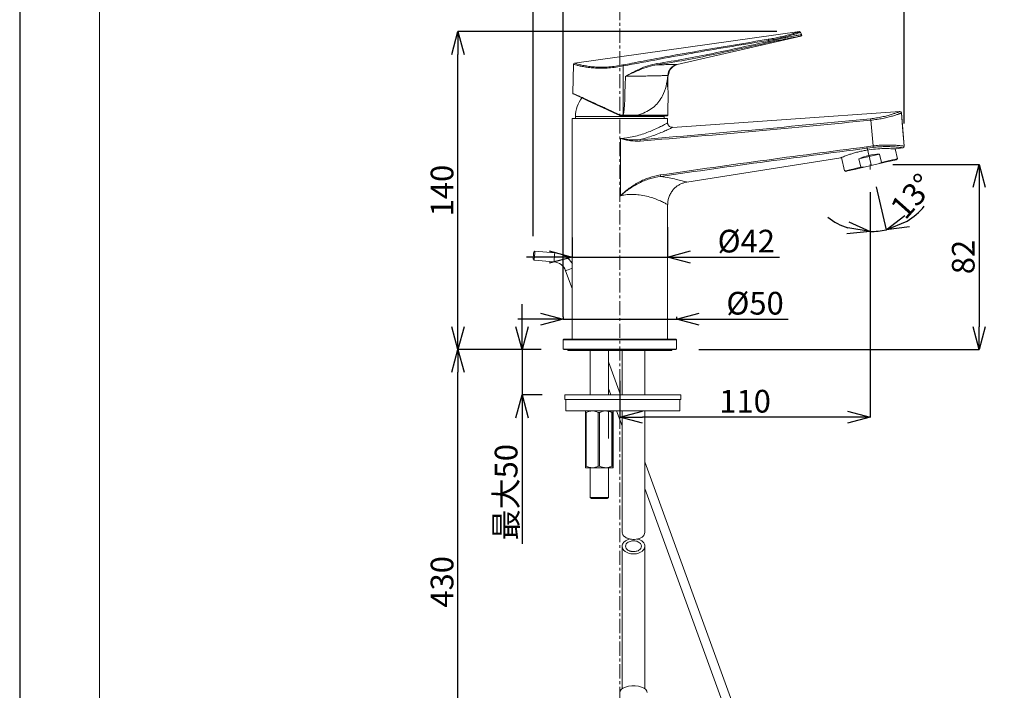
# Model space of a CAD drawing. Units: millimetres. Extents: x -1045 to -205, y -528 to 660.
# Drawn here: x -1045 to -611, y 112 to 407 of the extents above; entities that cross this region are included whole.
import ezdxf

# ---------------------------------------------------------------- set-up
doc = ezdxf.new("R2010")
doc.units = ezdxf.units.MM
doc.header["$PDSIZE"] = -1
doc.linetypes.add('CENTER1', pattern=[10, 6.25, -1.25, 1.25, -1.25])
for name, color, linetype, lineweight in [('中心線', 1, 'Continuous', 0), ('図面枠', 1, 'Continuous', 20), ('寸法', 3, 'Continuous', 20), ('細線', 7, 'Continuous', 9)]:
    doc.layers.add(name, color=color, linetype=linetype, lineweight=lineweight)
doc.styles.add('japanese', font='romans.shx', dxfattribs={"bigfont": 'bigfont.shx'})
doc.dimstyles.new('KIHON', dxfattribs={"dimscale": 10, "dimtxt": 2.5, "dimasz": 2.5, "dimexe": 0, "dimexo": 2, "dimgap": 1, "dimtad": 1, "dimdec": 0, "dimdsep": 46, "dimtxsty": 'japanese', "dimblk": 'OPEN30', "dimcen": 2.5, "dimadec": 0, "dimazin": 0, "dimtfac": 1, "dimtdec": 0, "dimtmove": 0, "dimatfit": 0, "dimfxl": 1, "dimarcsym": 0})

# ---------------------------------------------------------------- blocks, each defined once
blk = doc.blocks.new('_Open30')
at = {"color": 0, "linetype": 'ByBlock', "lineweight": -2}
for p, q in [((-1, 0.268), (0, 0)), ((0, 0), (-1, -0.268)), ((0, 0), (-1, 0))]:
    blk.add_line(p, q, dxfattribs=at)
blk = doc.blocks.new('_D')
at = {"layer": 'Defpoints', "color": 0, "transparency": 16777216}
for p in [(-671.73, 351.27), (-670.24, 343.36), (-669.88, 343.25), (-670.24, 341.15), (-667.9, 313.94)]:
    blk.add_point(p, dxfattribs=at)
at = {"layer": '寸法', "color": 0, "lineweight": -2, "transparency": 16777216}
for p, q in [((-670.24, 331.15), (-670.24, 313.85)), ((-667.63, 333.5), (-663.28, 314.65))]:
    blk.add_line(p, q, dxfattribs=at)
for start, end in [(301.5762, 320.1523), (232.8477, 251.4238), (270, 283)]:
    blk.add_arc((-670.24, 344.83), 30.98, start, end, dxfattribs=at)
at = {"layer": '寸法', "color": 0, "lineweight": -2, "transparency": 16777216, "xscale": 10, "yscale": 10, "zscale": 10}
for p, rotation in [((-663.28, 314.65), 202.288086883714), ((-670.24, 313.85), 350.7119131158705)]:
    blk.add_blockref('_Open30', p, dxfattribs=dict(at, rotation=rotation))
at = {"layer": '寸法', "color": 0, "lineweight": 5, "transparency": 16777216, "insert": (-662.28, 325.26), "char_height": 10, "attachment_point": 1, "rotation": 48.2203, "style": 'japanese'}
blk.add_mtext('13°', dxfattribs=at)
blk = doc.blocks.new('_D_1')
at = {"layer": 'Defpoints', "color": 0, "transparency": 16777216}
for p in [(-670.24, 343.36), (-755.79, 261.92), (-622.29, 261.92)]:
    blk.add_point(p, dxfattribs=at)
at = {"layer": '寸法', "color": 0, "lineweight": -2, "transparency": 16777216}
for p, q in [((-660.24, 343.36), (-622.29, 343.36)), ((-622.29, 333.36), (-622.29, 271.92)), ((-745.79, 261.92), (-622.29, 261.92))]:
    blk.add_line(p, q, dxfattribs=at)
at = {"layer": '寸法', "color": 0, "lineweight": -2, "transparency": 16777216, "xscale": 10, "yscale": 10, "zscale": 10}
for p, rotation in [((-622.29, 343.36), 90), ((-622.29, 261.92), 270)]:
    blk.add_blockref('_Open30', p, dxfattribs=dict(at, rotation=rotation))
at = {"layer": '寸法', "color": 0, "lineweight": 5, "transparency": 16777216, "insert": (-634.29, 302.64), "char_height": 10, "attachment_point": 2, "rotation": 90, "style": 'japanese'}
blk.add_mtext('82', dxfattribs=at)
blk = doc.blocks.new('_D_2')
at = {"layer": 'Defpoints', "color": 0, "transparency": 16777216}
for p in [(-670.24, 341.15), (-780.5, 258.11), (-780.5, 232.12)]:
    blk.add_point(p, dxfattribs=at)
at = {"layer": '寸法', "color": 0, "lineweight": -2, "transparency": 16777216}
for p, q in [((-670.24, 331.15), (-670.24, 232.12)), ((-780.5, 248.11), (-780.5, 232.12)), ((-680.24, 232.12), (-770.5, 232.12))]:
    blk.add_line(p, q, dxfattribs=at)
at = {"layer": '寸法', "color": 0, "lineweight": -2, "transparency": 16777216, "xscale": 10, "yscale": 10, "zscale": 10, "rotation": 180}
blk.add_blockref('_Open30', (-780.5, 232.12), dxfattribs=at)
at = {"layer": '寸法', "color": 0, "lineweight": -2, "transparency": 16777216, "xscale": 10, "yscale": 10, "zscale": 10}
blk.add_blockref('_Open30', (-670.24, 232.12), dxfattribs=at)
at = {"layer": '寸法', "color": 0, "lineweight": 5, "transparency": 16777216, "insert": (-725.37, 244.12), "char_height": 10, "attachment_point": 2, "style": 'japanese'}
blk.add_mtext('110', dxfattribs=at)
blk = doc.blocks.new('_D_4')
at = {"layer": 'Defpoints', "color": 0, "transparency": 16777216}
for p in [(-851.8, 261.92), (-805.22, 261.92), (-784.01, 57.19)]:
    blk.add_point(p, dxfattribs=at)
at = {"layer": '寸法', "color": 0, "lineweight": -2, "transparency": 16777216}
for p, q in [((-815.22, 261.92), (-851.8, 261.92)), ((-851.8, 67.19), (-851.8, 251.92)), ((-794.01, 57.19), (-851.8, 57.19))]:
    blk.add_line(p, q, dxfattribs=at)
at = {"layer": '寸法', "color": 0, "lineweight": -2, "transparency": 16777216, "xscale": 10, "yscale": 10, "zscale": 10}
for p, rotation in [((-851.8, 261.92), 90), ((-851.8, 57.19), 270)]:
    blk.add_blockref('_Open30', p, dxfattribs=dict(at, rotation=rotation))
at = {"layer": '寸法', "color": 0, "lineweight": 5, "transparency": 16777216, "insert": (-863.8, 159.55), "char_height": 10, "attachment_point": 2, "rotation": 90, "style": 'japanese'}
blk.add_mtext('430', dxfattribs=at)
blk = doc.blocks.new('_D_6')
at = {"layer": 'Defpoints', "color": 0, "transparency": 16777216}
for p in [(-805.22, 261.92), (-823.59, 241.87), (-804.74, 241.87)]:
    blk.add_point(p, dxfattribs=at)
at = {"layer": '寸法', "color": 0, "lineweight": -2, "transparency": 16777216}
for p, q in [((-823.59, 271.92), (-823.59, 281.92)), ((-815.22, 261.92), (-823.59, 261.92)), ((-823.59, 261.92), (-823.59, 241.87)), ((-814.74, 241.87), (-823.59, 241.87)), ((-823.59, 231.87), (-823.59, 176.25))]:
    blk.add_line(p, q, dxfattribs=at)
at = {"layer": '寸法', "color": 0, "lineweight": -2, "transparency": 16777216, "xscale": 10, "yscale": 10, "zscale": 10}
for p, rotation in [((-823.59, 261.92), 270), ((-823.59, 241.87), 90)]:
    blk.add_blockref('_Open30', p, dxfattribs=dict(at, rotation=rotation))
at = {"layer": '寸法', "color": 0, "lineweight": 5, "transparency": 16777216, "insert": (-835.59, 199.06), "char_height": 10, "attachment_point": 2, "rotation": 90, "style": 'japanese'}
blk.add_mtext('最大50', dxfattribs=at)
blk = doc.blocks.new('_D_10')
at = {"layer": 'Defpoints', "color": 0, "transparency": 16777216}
for p in [(-755.59, 275.29), (-805.42, 266.23), (-755.59, 266.23)]:
    blk.add_point(p, dxfattribs=at)
at = {"layer": '寸法', "color": 0, "lineweight": -2, "transparency": 16777216}
for p, q in [((-815.42, 275.29), (-825.42, 275.29)), ((-805.42, 276.23), (-805.42, 275.29)), ((-805.42, 275.29), (-755.59, 275.29)), ((-755.59, 276.23), (-755.59, 275.29)), ((-745.59, 275.29), (-706.35, 275.29))]:
    blk.add_line(p, q, dxfattribs=at)
at = {"layer": '寸法', "color": 0, "lineweight": -2, "transparency": 16777216, "xscale": 10, "yscale": 10, "zscale": 10}
blk.add_blockref('_Open30', (-805.42, 275.29), dxfattribs=at)
at = {"layer": '寸法', "color": 0, "lineweight": -2, "transparency": 16777216, "xscale": 10, "yscale": 10, "zscale": 10, "rotation": 180}
blk.add_blockref('_Open30', (-755.59, 275.29), dxfattribs=at)
at = {"layer": '寸法', "color": 0, "lineweight": 5, "transparency": 16777216, "insert": (-720.97, 287.29), "char_height": 10, "attachment_point": 2, "style": 'japanese'}
blk.add_mtext('%%c50', dxfattribs=at)
blk = doc.blocks.new('_D_11')
at = {"layer": 'Defpoints', "color": 0, "transparency": 16777216}
for p in [(-759.45, 325.74), (-801.56, 302.64), (-801.56, 301.3)]:
    blk.add_point(p, dxfattribs=at)
at = {"layer": '寸法', "color": 0, "lineweight": -2, "transparency": 16777216}
for p, q in [((-759.45, 315.74), (-759.45, 302.64)), ((-801.56, 311.3), (-801.56, 302.64)), ((-811.56, 302.64), (-821.56, 302.64)), ((-801.56, 302.64), (-759.45, 302.64)), ((-749.45, 302.64), (-710.21, 302.64))]:
    blk.add_line(p, q, dxfattribs=at)
at = {"layer": '寸法', "color": 0, "lineweight": -2, "transparency": 16777216, "xscale": 10, "yscale": 10, "zscale": 10}
blk.add_blockref('_Open30', (-801.56, 302.64), dxfattribs=at)
at = {"layer": '寸法', "color": 0, "lineweight": -2, "transparency": 16777216, "xscale": 10, "yscale": 10, "zscale": 10, "rotation": 180}
blk.add_blockref('_Open30', (-759.45, 302.64), dxfattribs=at)
at = {"layer": '寸法', "color": 0, "lineweight": 5, "transparency": 16777216, "insert": (-724.83, 314.64), "char_height": 10, "attachment_point": 2, "style": 'japanese'}
blk.add_mtext('%%c42', dxfattribs=at)
blk = doc.blocks.new('_D_12')
at = {"layer": 'Defpoints', "color": 0, "transparency": 16777216}
for p in [(-851.8, 401.92), (-701.43, 401.92), (-805.22, 261.92)]:
    blk.add_point(p, dxfattribs=at)
at = {"layer": '寸法', "color": 0, "lineweight": -2, "transparency": 16777216}
for p, q in [((-711.43, 401.92), (-851.8, 401.92)), ((-851.8, 271.92), (-851.8, 391.92)), ((-815.22, 261.92), (-851.8, 261.92))]:
    blk.add_line(p, q, dxfattribs=at)
at = {"layer": '寸法', "color": 0, "lineweight": -2, "transparency": 16777216, "xscale": 10, "yscale": 10, "zscale": 10}
for p, rotation in [((-851.8, 401.92), 90), ((-851.8, 261.92), 270)]:
    blk.add_blockref('_Open30', p, dxfattribs=dict(at, rotation=rotation))
at = {"layer": '寸法', "color": 0, "lineweight": 5, "transparency": 16777216, "insert": (-863.8, 331.92), "char_height": 10, "attachment_point": 2, "rotation": 90, "style": 'japanese'}
blk.add_mtext('140', dxfattribs=at)
blk = doc.blocks.new('_D_13')
at = {"layer": 'Defpoints', "color": 0, "transparency": 16777216}
for p in [(-805.42, 415.66), (-655.25, 351.47), (-805.42, 266.23)]:
    blk.add_point(p, dxfattribs=at)
at = {"layer": '寸法', "color": 0, "lineweight": -2, "transparency": 16777216}
for p, q in [((-805.42, 276.23), (-805.42, 415.66)), ((-665.25, 415.66), (-795.42, 415.66)), ((-655.25, 361.47), (-655.25, 415.66))]:
    blk.add_line(p, q, dxfattribs=at)
at = {"layer": '寸法', "color": 0, "lineweight": -2, "transparency": 16777216, "xscale": 10, "yscale": 10, "zscale": 10, "rotation": 180}
blk.add_blockref('_Open30', (-805.42, 415.66), dxfattribs=at)
at = {"layer": '寸法', "color": 0, "lineweight": -2, "transparency": 16777216, "xscale": 10, "yscale": 10, "zscale": 10}
blk.add_blockref('_Open30', (-655.25, 415.66), dxfattribs=at)
at = {"layer": '寸法', "color": 0, "lineweight": 5, "transparency": 16777216, "insert": (-730.33, 427.66), "char_height": 10, "attachment_point": 2, "style": 'japanese'}
blk.add_mtext('150', dxfattribs=at)
blk = doc.blocks.new('_D_14')
at = {"layer": 'Defpoints', "color": 0, "transparency": 16777216}
for p in [(-818.7, 434.88), (-655.25, 351.47), (-818.7, 301.84)]:
    blk.add_point(p, dxfattribs=at)
at = {"layer": '寸法', "color": 0, "lineweight": -2, "transparency": 16777216}
for p, q in [((-818.7, 311.84), (-818.7, 434.88)), ((-665.25, 434.88), (-808.7, 434.88)), ((-655.25, 361.47), (-655.25, 434.88))]:
    blk.add_line(p, q, dxfattribs=at)
at = {"layer": '寸法', "color": 0, "lineweight": -2, "transparency": 16777216, "xscale": 10, "yscale": 10, "zscale": 10, "rotation": 180}
blk.add_blockref('_Open30', (-818.7, 434.88), dxfattribs=at)
at = {"layer": '寸法', "color": 0, "lineweight": -2, "transparency": 16777216, "xscale": 10, "yscale": 10, "zscale": 10}
blk.add_blockref('_Open30', (-655.25, 434.88), dxfattribs=at)
at = {"layer": '寸法', "color": 0, "lineweight": 5, "transparency": 16777216, "insert": (-736.97, 446.88), "char_height": 10, "attachment_point": 2, "style": 'japanese'}
blk.add_mtext('163', dxfattribs=at)

msp = doc.modelspace()

# ---------------------------------------------------------------- linework, layer by layer
at = {"layer": 'Defpoints', "linetype": 'Continuous'}
msp.add_lwpolyline([(-1044.78, -528.14), (-204.78, -528.14), (-204.78, 659.86), (-1044.78, 659.86)], close=True, dxfattribs=at)
at = {"layer": '中心線', "color": 1, "linetype": 'CENTER1', "lineweight": 0}
msp.add_line((-780.5, 47.01), (-780.5, 446.47), dxfattribs=at)
at = {"layer": '図面枠', "linetype": 'Continuous'}
msp.add_line((-1009.68, -488.47), (-1009.68, 620.19), dxfattribs=at)
at = {"layer": '細線', "linetype": 'Continuous'}
for p, q in [((-701.43, 401.92), (-800.44, 388.01)), ((-755.21, 387.41), (-700.83, 399.96)), ((-700.48, 400.64), (-700.9, 401.62)), ((-714.84, 397.64), (-715.02, 398.08)), ((-800.91, 387.51), (-801.25, 374.78)), ((-779.02, 386.79), (-778.99, 365.33)), ((-755.49, 387.41), (-755.21, 387.41)), ((-759.24, 382.61), (-759.33, 382.61)), ((-759.41, 377.27), (-759.41, 381.17)), ((-759.39, 365.18), (-759.21, 375.78)), ((-800.05, 364.6), (-800.05, 363.68)), ((-760.95, 364.6), (-800.05, 364.6)), ((-780.34, 365.19), (-779.37, 365.19)), ((-779.39, 364.88), (-780.34, 364.88)), ((-759.7, 364.88), (-772.9, 364.88)), ((-772.79, 365.18), (-759.39, 365.18)), ((-760.95, 364.6), (-760.96, 364.88)), ((-760.95, 363.68), (-760.95, 364.6)), ((-657.28, 366.75), (-757.37, 359.75)), ((-655.24, 351.47), (-656.52, 366.11)), ((-801.56, 363.68), (-801.56, 301.29)), ((-759.45, 363.68), (-801.56, 363.68)), ((-759.45, 361.73), (-759.45, 363.68)), ((-669.02, 351.57), (-670.02, 362.9)), ((-780.2, 354.78), (-780.2, 329.65)), ((-669.88, 343.25), (-671.73, 351.27)), ((-675.28, 345.82), (-666.15, 347.93)), ((-666.15, 347.93), (-665.32, 344.3)), ((-658.2, 345.94), (-659.2, 350.25)), ((-658.89, 350.23), (-655.83, 350.71)), ((-751.08, 335.63), (-683.19, 346.38)), ((-682.92, 346.5), (-681.55, 340.55)), ((-675.28, 345.82), (-674.44, 342.19)), ((-672.92, 342.25), (-666.71, 343.68)), ((-670.24, 343.36), (-670.24, 341.15)), ((-666.71, 343.68), (-665.32, 344.3)), ((-658.63, 345.55), (-658.2, 345.94)), ((-681.55, 340.55), (-681, 340.38)), ((-674.44, 342.19), (-672.92, 342.25)), ((-759.45, 266.43), (-759.45, 325.77)), ((-817.89, 305.29), (-818.44, 304.84)), ((-809.16, 304.53), (-817.89, 305.29)), ((-818.7, 301.84), (-818.24, 301.3)), ((-818.24, 301.3), (-809.51, 300.53)), ((-804.38, 296.6), (-801.53, 288.77)), ((-801.56, 288.11), (-801.56, 266.43)), ((-805.22, 266.43), (-805.42, 266.23)), ((-805.42, 266.23), (-805.42, 262.12)), ((-755.59, 266.23), (-805.42, 266.23)), ((-805.22, 266.43), (-755.79, 266.43)), ((-755.59, 266.23), (-755.79, 266.43)), ((-755.59, 262.12), (-755.59, 266.23)), ((-805.42, 262.12), (-805.22, 261.92)), ((-805.42, 262.12), (-755.59, 262.12)), ((-755.79, 261.92), (-805.22, 261.92)), ((-803.46, 261.92), (-803.46, 261.42)), ((-757.55, 261.42), (-803.46, 261.42)), ((-793.54, 261.42), (-793.54, 241.87)), ((-785.52, 241.87), (-785.52, 261.42)), ((-779.5, 261.42), (-779.5, 241.87)), ((-769.48, 241.87), (-769.48, 261.42)), ((-757.55, 261.42), (-757.55, 261.92)), ((-755.79, 261.92), (-755.59, 262.12)), ((-780.19, 241.87), (-785.52, 256.5)), ((-785.52, 244.77), (-784.46, 241.87)), ((-804.74, 241.87), (-804.74, 239.87)), ((-753.61, 241.87), (-804.74, 241.87)), ((-753.61, 239.87), (-804.74, 239.87)), ((-804.24, 239.87), (-804.24, 234.85)), ((-754.11, 234.85), (-754.11, 239.87)), ((-753.61, 239.87), (-753.61, 241.87)), ((-754.11, 234.85), (-804.24, 234.85)), ((-785.52, 222.67), (-785.52, 234.85)), ((-781.91, 234.85), (-779.5, 228.24)), ((-779.5, 234.85), (-779.5, 181.34)), ((-769.48, 181.29), (-769.48, 234.85)), ((-795.66, 234.1), (-795.35, 234.1)), ((-795.66, 210.54), (-795.66, 234.1)), ((-795.35, 234.1), (-795.35, 210.54)), ((-790.11, 234.1), (-789.46, 234.1)), ((-790.11, 210.54), (-790.11, 234.1)), ((-789.46, 234.1), (-789.46, 210.54)), ((-783.98, 210.54), (-783.98, 234.1)), ((-783.98, 234.1), (-783.63, 234.1)), ((-783.4, 234.1), (-783.7, 234.1)), ((-783.63, 234.1), (-783.63, 210.54)), ((-783.4, 210.54), (-783.4, 234.1)), ((-795.35, 210.54), (-795.66, 210.54)), ((-792.73, 209.79), (-795.54, 209.79)), ((-793.54, 209.79), (-793.54, 196.76)), ((-786.72, 209.79), (-792.73, 209.79)), ((-789.46, 210.54), (-790.11, 210.54)), ((-783.52, 209.79), (-786.72, 209.79)), ((-785.52, 196.76), (-785.52, 209.79)), ((-783.63, 210.54), (-783.98, 210.54)), ((-695.65, 9.59), (-769.48, 212.42)), ((-769.48, 200.7), (-699.42, 8.22)), ((-793.54, 196.76), (-793.04, 196.25)), ((-793.54, 196.76), (-789.53, 196.76)), ((-789.53, 196.25), (-793.04, 196.25)), ((-789.53, 196.76), (-785.52, 196.76)), ((-786.02, 196.25), (-789.53, 196.25)), ((-786.02, 196.25), (-785.52, 196.76)), ((-779.5, 175.06), (-779.5, 112.45)), ((-769.48, 112.45), (-769.48, 175.18))]:
    msp.add_line(p, q, dxfattribs=at)
at = {"layer": '細線', "linetype": 'Continuous', "flags": 128}
for points in [[(-780.55, 364.93), (-783.13, 366.13), (-785.67, 367.32), (-788.12, 368.46), (-790.46, 369.55), (-792.63, 370.56), (-794.62, 371.49), (-796.38, 372.31), (-797.89, 373.01), (-799.13, 373.59), (-800.07, 374.03), (-800.71, 374.33), (-801.03, 374.48), (-801.07, 374.5)], [(-772.79, 365.18), (-772.79, 365.12), (-772.8, 365.06), (-772.81, 365.01), (-772.82, 364.97), (-772.84, 364.93), (-772.86, 364.91), (-772.88, 364.89), (-772.9, 364.88)], [(-656.53, 366.11), (-655.98, 359.87), (-655.25, 351.47)], [(-658.63, 345.55), (-658.82, 345.5), (-659.38, 345.37), (-660.29, 345.16), (-661.53, 344.88), (-663.05, 344.53), (-664.79, 344.12), (-666.71, 343.68)], [(-665.32, 344.3), (-663.47, 344.73), (-661.83, 345.11), (-660.44, 345.43), (-659.37, 345.67), (-658.63, 345.84), (-658.25, 345.93), (-658.2, 345.94)], [(-681.55, 340.55), (-681.5, 340.56), (-681.13, 340.65), (-680.39, 340.82), (-679.31, 341.07), (-677.93, 341.39), (-676.29, 341.77), (-674.44, 342.19)], [(-672.92, 342.25), (-674.83, 341.81), (-676.58, 341.4), (-678.1, 341.05), (-679.33, 340.77), (-680.25, 340.56), (-680.81, 340.43), (-681, 340.38)], [(-818.7, 301.84), (-818.69, 301.95), (-818.66, 302.28), (-818.62, 302.76), (-818.57, 303.34), (-818.52, 303.91), (-818.48, 304.4), (-818.45, 304.72), (-818.44, 304.84)], [(-817.89, 305.29), (-817.91, 305.14), (-817.95, 304.71), (-818, 304.06), (-818.07, 303.29), (-818.14, 302.53), (-818.19, 301.88), (-818.23, 301.45), (-818.24, 301.3)], [(-809.33, 302.53), (-809.27, 303.29), (-809.21, 303.94), (-809.17, 304.37), (-809.16, 304.53)], [(-809.51, 300.53), (-809.49, 300.68), (-809.46, 301.12), (-809.4, 301.77), (-809.33, 302.53)], [(-804.38, 296.6), (-804.24, 296.65), (-803.83, 296.8), (-803.22, 297.02), (-802.5, 297.28)], [(-802.5, 297.28), (-801.77, 297.55), (-801.45, 297.66)], [(-768.47, 110.86), (-768.58, 111.4), (-769.05, 112.08), (-769.85, 112.69), (-770.95, 113.19), (-772.27, 113.54), (-773.73, 113.72), (-775.24, 113.72), (-776.7, 113.54), (-778.02, 113.19), (-779.12, 112.69), (-779.93, 112.08), (-780.4, 111.4), (-780.5, 110.86)]]:
    msp.add_lwpolyline(points, dxfattribs=at)
at = {"layer": '細線', "linetype": 'Continuous'}
for centre, radius, start, end in [((-701.36, 401.42), 0.501, 22.9605, 98.0596), ((-701.36, 401.42), 0.501, 22.9995, 98.001), ((-700.94, 400.45), 0.501, 282.9348, 23.037), ((-700.94, 400.45), 0.501, 282.9998, 22.9998), ((-717.49, 397.77), 2.49, 7.1223, 18.3053), ((-716.72, 397.11), 1.96, 1.0595, 15.9304), ((-782.25, 386.21), 3.28, 10.1237, 18.2245), ((-766.66, 387.41), 2.52, 358.6753, 10.1271), ((-754.33, 382.54), 5, 103.3983, 179.2351), ((-754.08, 382.52), 5.01, 103, 168.8318), ((-800.95, 374.77), 0.301, 179.4152, 245), ((-787.02, 364.6), 13.03, 141.5549, 180), ((-773.37, 361.83), 7.82, 154.4262, 156.6827), ((-794.87, 365.11), 14.53, 359.0925, 0.3095), ((-759.7, 365.18), 0.301, 270, 359), ((-657.22, 366.05), 0.702, 4.5975, 94.5211), ((-657.23, 366.05), 0.702, 5.0151, 93.9813), ((-673.63, 362.66), 3.61, 3.8236, 14.5794), ((-789.56, 352.39), 18.11, 4.248, 6.2781), ((-672.5, 351.01), 3.52, 358.3016, 9.1075), ((-655.94, 351.41), 0.702, 278.7098, 5.2161), ((-655.95, 351.41), 0.702, 279.0104, 4.9915), ((-776.54, 336.66), 14.02, 6.074, 8.6871), ((-810.03, 294.54), 10.03, 30.2198, 85), ((-810.03, 294.54), 6.02, 20, 85)]:
    msp.add_arc(centre, radius, start, end, dxfattribs=at)
for centre, major_axis, ratio, start_param, end_param in [((-408.75, -414.93), (-4285.95, 10106.61), 0.004554, 4.791243, 4.79134), ((-779.13, 445.17), (-0.15, 79.85), 0.019472, 3.141557, 3.804061), ((-669.28, 340.67), (11.67, 2.7), 0.57735, 1.169364, 1.972229)]:
    msp.add_ellipse(centre, major_axis=major_axis, ratio=ratio, start_param=start_param, end_param=end_param, dxfattribs=at)
for points, knots in [([(-715.13, 398.55), (-714.34, 398.69), (-712.74, 398.96), (-710.41, 399.44), (-708.22, 399.95), (-706.24, 400.47), (-704.56, 400.94), (-703.19, 401.35), (-702.2, 401.66), (-701.56, 401.87), (-701.47, 401.91), (-701.43, 401.92)], [0, 0, 0, 0, 0.106432, 0.216288, 0.32926, 0.439227, 0.552378, 0.662638, 0.776084, 0.886458, 1, 1, 1, 1]), ([(-700.9, 401.62), (-700.94, 401.6), (-701.03, 401.57), (-701.68, 401.36), (-702.71, 401.03), (-704.11, 400.6), (-705.85, 400.11), (-707.88, 399.57), (-710.15, 399.03), (-712.54, 398.52), (-714.21, 398.22), (-715.02, 398.08)], [0, 0, 0, 0, 0.111749, 0.223498, 0.335243, 0.446987, 0.55859, 0.670196, 0.781776, 0.893367, 1, 1, 1, 1]), ([(-714.84, 397.64), (-713.96, 397.84), (-712.21, 398.23), (-709.7, 398.78), (-707.36, 399.27), (-705.27, 399.7), (-703.5, 400.05), (-702.09, 400.33), (-701.11, 400.52), (-700.57, 400.63), (-700.51, 400.64), (-700.48, 400.64)], [0, 0, 0, 0, 0.115623, 0.231245, 0.346921, 0.462587, 0.577513, 0.692426, 0.805046, 0.917658, 1, 1, 1, 1]), ([(-700.83, 399.96), (-700.86, 399.95), (-700.92, 399.94), (-701.43, 399.85), (-702.38, 399.67), (-703.75, 399.41), (-705.46, 399.08), (-707.5, 398.67), (-709.76, 398.21), (-712.2, 397.7), (-713.9, 397.33), (-714.76, 397.14)], [0, 0, 0, 0, 0.08233, 0.193264, 0.307558, 0.420769, 0.537418, 0.651418, 0.768785, 0.882743, 1, 1, 1, 1]), ([(-779.14, 387.23), (-778.81, 387.3), (-777.18, 387.62), (-770.31, 388.97), (-749.34, 392.9), (-729.6, 396.16), (-715.13, 398.55)], [0, 0, 0, 0, 0.015379, 0.076896, 0.32297, 1, 1, 1, 1]), ([(-715.02, 398.08), (-725.71, 396.33), (-747.09, 392.84), (-768.38, 388.8), (-779.02, 386.79)], [0, 0, 0, 0, 0.499941, 1, 1, 1, 1]), ([(-764.18, 387.85), (-760.04, 388.51), (-751.75, 389.82), (-735.32, 393.17), (-723.02, 395.86), (-714.84, 397.64)], [0, 0, 0, 0, 0.24994, 0.500213, 1, 1, 1, 1]), ([(-714.76, 397.14), (-722.95, 395.35), (-735.25, 392.67), (-751.69, 389.31), (-759.99, 388), (-764.14, 387.35)], [0, 0, 0, 0, 0.499527, 0.74967, 1, 1, 1, 1]), ([(-779.02, 386.79), (-780.07, 386.6), (-782.18, 386.22), (-785.34, 385.9), (-788.42, 385.78), (-791.27, 385.85), (-793.87, 386.08), (-796.15, 386.41), (-798.08, 386.79), (-799.59, 387.15), (-800.55, 387.41), (-800.97, 387.53), (-800.88, 387.51), (-800.87, 387.5)], [0, 0, 0, 0, 0.093968, 0.19058, 0.284619, 0.381419, 0.474924, 0.570845, 0.669929, 0.771711, 0.873705, 0.978835, 1, 1, 1, 1]), ([(-800.76, 387.86), (-800.8, 387.82), (-800.87, 387.73), (-800.92, 387.6), (-800.91, 387.52), (-800.91, 387.5)], [0, 0, 0, 0, 0.400495, 0.859636, 1, 1, 1, 1]), ([(-800.42, 387.98), (-800.44, 387.99), (-800.54, 388.02), (-800.14, 387.9), (-799.22, 387.64), (-797.74, 387.27), (-795.88, 386.88), (-793.64, 386.54), (-791.14, 386.31), (-788.33, 386.23), (-785.36, 386.34), (-782.24, 386.67), (-780.18, 387.04), (-779.14, 387.23)], [0, 0, 0, 0, 0.030738, 0.13229, 0.236948, 0.33534, 0.436397, 0.528913, 0.623789, 0.716541, 0.812045, 0.90466, 1, 1, 1, 1]), ([(-778.06, 382.22), (-778.05, 382.22), (-776, 383.33), (-772.78, 385.06), (-768.16, 387.03), (-765.51, 387.58), (-764.18, 387.85)], [0, 0, 0, 0, 0.001871, 0.463873, 0.729575, 1, 1, 1, 1]), ([(-764.14, 387.35), (-765.44, 387.1), (-768.04, 386.61), (-770.9, 385.48), (-774.07, 384.13), (-776.15, 383.13), (-777.87, 382.31), (-778.05, 382.22), (-778.06, 382.22)], [0, 0, 0, 0, 0.265922, 0.532671, 0.617895, 0.958878, 0.99809, 1, 1, 1, 1]), ([(-764.14, 387.35), (-763.77, 387.35), (-762.37, 387.36), (-760.19, 387.38), (-757.97, 387.39), (-756.31, 387.4), (-755.77, 387.4), (-755.49, 387.41)], [0, 0, 0, 0, 0.082474, 0.308558, 0.541211, 0.767317, 1, 1, 1, 1]), ([(-759.33, 382.61), (-759.56, 382.6), (-760.01, 382.58), (-761.4, 382.54), (-763.26, 382.5), (-765.58, 382.45), (-768.31, 382.39), (-771.35, 382.34), (-774.63, 382.28), (-776.92, 382.24), (-778.06, 382.22)], [0, 0, 0, 0, 0.124834, 0.249668, 0.374522, 0.499375, 0.624302, 0.749228, 0.874614, 1, 1, 1, 1]), ([(-759.33, 382.61), (-759.56, 381.03), (-760.02, 377.87), (-761.4, 374.08), (-763.19, 371.13), (-765.21, 368.91), (-767.77, 367.08), (-770.37, 365.86), (-772.15, 365.36), (-772.79, 365.18)], [0, 0, 0, 0, 0.198525, 0.396658, 0.528425, 0.66005, 0.79304, 0.925871, 1, 1, 1, 1]), ([(-759.22, 375.78), (-759.22, 375.78), (-759.22, 375.79), (-759.3, 376.3), (-759.41, 377.17), (-759.5, 378.34), (-759.51, 379.65), (-759.45, 380.94), (-759.33, 381.95), (-759.26, 382.43), (-759.24, 382.61)], [0, 0, 0, 0, 0.096298, 0.232052, 0.369128, 0.507415, 0.644656, 0.780113, 0.915993, 1, 1, 1, 1]), ([(-759.24, 382.61), (-759.18, 382.85), (-759.08, 383.32), (-758.97, 383.57), (-759, 383.5), (-759, 383.49)], [0, 0, 0, 0, 0.486059, 0.972781, 1, 1, 1, 1]), ([(-801.24, 374.77), (-801.2, 374.76), (-801.11, 374.72), (-800.36, 374.37), (-799.17, 373.83), (-797.54, 373.08), (-795.49, 372.13), (-793, 370.99), (-790.78, 369.97), (-789.33, 369.3), (-788.92, 369.11)], [0, 0, 0, 0, 0.124094, 0.257391, 0.386501, 0.519011, 0.654955, 0.794262, 0.941855, 1, 1, 1, 1]), ([(-788.92, 369.11), (-788.28, 368.82), (-786.62, 368.06), (-783.75, 366.74), (-781.54, 365.72), (-780.43, 365.21)], [0, 0, 0, 0, 0.240242, 0.616111, 1, 1, 1, 1]), ([(-780.34, 364.88), (-780.34, 364.88), (-780.4, 364.88), (-780.47, 364.89), (-780.54, 364.92), (-780.55, 364.93)], [0, 0, 0, 0, 0.009392, 0.781363, 1, 1, 1, 1]), ([(-780.43, 365.21), (-780.42, 365.21), (-780.39, 365.2), (-780.36, 365.19), (-780.34, 365.19)], [0, 0, 0, 0, 0.218398, 1, 1, 1, 1]), ([(-779.37, 365.19), (-779.37, 365.15), (-779.37, 365.09), (-779.38, 365), (-779.38, 364.93), (-779.38, 364.89), (-779.39, 364.88), (-779.39, 364.88)], [0, 0, 0, 0, 0.21239, 0.424775, 0.637159, 0.838216, 1, 1, 1, 1]), ([(-772.9, 364.88), (-773.19, 364.88), (-774.36, 364.88), (-776.52, 364.88), (-778.43, 364.88), (-779.39, 364.88)], [0, 0, 0, 0, 0.137837, 0.564731, 1, 1, 1, 1]), ([(-779.37, 365.19), (-779.24, 365.21), (-779.1, 365.24), (-778.99, 365.32), (-778.99, 365.33)], [0, 0, 0, 0, 0.928146, 1, 1, 1, 1]), ([(-779.37, 365.19), (-778.41, 365.19), (-776.48, 365.18), (-774.39, 365.18), (-773.17, 365.18), (-772.88, 365.18), (-772.79, 365.18)], [0, 0, 0, 0, 0.427036, 0.862109, 0.956175, 1, 1, 1, 1]), ([(-779.37, 365.19), (-779.37, 365.19), (-779.37, 365.19), (-779.37, 365.19), (-779.37, 365.19), (-779.37, 365.19), (-779.37, 365.19), (-779.37, 365.19)], [0, 0, 0, 0, 0.507821, 0.830462, 0.917952, 0.963701, 1, 1, 1, 1]), ([(-670.13, 363.57), (-669.69, 363.62), (-669.25, 363.67), (-668.38, 363.78), (-667.95, 363.84), (-666.68, 364.04), (-665.87, 364.19), (-664.71, 364.43), (-664.33, 364.52), (-663.59, 364.69), (-663.24, 364.78), (-662.21, 365.05), (-661.58, 365.23), (-660.71, 365.5), (-660.43, 365.59), (-659.91, 365.76), (-659.67, 365.84), (-658.99, 366.07), (-658.6, 366.21), (-658.12, 366.39), (-657.98, 366.45), (-657.74, 366.54), (-657.64, 366.58), (-657.38, 366.69), (-657.29, 366.73), (-657.28, 366.75)], [0, 0, 0, 0, 0.0625, 0.0625, 0.125, 0.125, 0.25, 0.25, 0.3125, 0.3125, 0.375, 0.375, 0.5, 0.5, 0.5625, 0.5625, 0.625, 0.625, 0.75, 0.75, 0.8125, 0.8125, 0.875, 0.875, 1, 1, 1, 1]), ([(-656.53, 366.11), (-656.54, 366.09), (-656.64, 366.05), (-656.91, 365.94), (-657.02, 365.9), (-657.28, 365.8), (-657.43, 365.75), (-657.93, 365.57), (-658.34, 365.42), (-659.06, 365.19), (-659.32, 365.11), (-659.87, 364.94), (-660.16, 364.85), (-661.08, 364.58), (-661.74, 364.4), (-662.82, 364.13), (-663.2, 364.04), (-663.97, 363.86), (-664.37, 363.77), (-665.59, 363.53), (-666.43, 363.38), (-667.75, 363.18), (-668.2, 363.11), (-669.1, 363), (-669.56, 362.95), (-670.02, 362.9)], [0, 0, 0, 0, 0.125, 0.125, 0.1875, 0.1875, 0.25, 0.25, 0.375, 0.375, 0.4375, 0.4375, 0.5, 0.5, 0.625, 0.625, 0.6875, 0.6875, 0.75, 0.75, 0.875, 0.875, 0.9375, 0.9375, 1, 1, 1, 1]), ([(-780.2, 354.78), (-779.27, 354.88), (-777.29, 355.09), (-774.33, 355.68), (-771.34, 356.49), (-768.5, 357.46), (-765.85, 358.54), (-763.49, 359.63), (-761.57, 360.6), (-760.22, 361.32), (-759.52, 361.72), (-759.51, 361.72), (-759.5, 361.73)], [0, 0, 0, 0, 0.083419, 0.178077, 0.27516, 0.377649, 0.482589, 0.594545, 0.709828, 0.818677, 0.931541, 1, 1, 1, 1]), ([(-771.56, 354.37), (-754.6, 355.71), (-737.68, 357.18), (-703.87, 360.29), (-686.99, 361.92), (-670.13, 363.57)], [0, 0, 0, 0, 0.5, 0.5, 1, 1, 1, 1]), ([(-670.02, 362.9), (-686.89, 361.26), (-703.78, 359.63), (-737.6, 356.54), (-754.54, 355.07), (-771.5, 353.73)], [0, 0, 0, 0, 0.5, 0.5, 1, 1, 1, 1]), ([(-757.37, 359.79), (-757.51, 359.78), (-757.86, 359.75), (-758.42, 359.97), (-758.98, 360.39), (-759.34, 361), (-759.48, 361.48), (-759.45, 361.72), (-759.45, 361.72)], [0, 0, 0, 0, 0.130317, 0.331093, 0.548297, 0.77654, 0.997808, 1, 1, 1, 1]), ([(-757.37, 359.72), (-757.37, 359.72), (-757.38, 359.72), (-758.14, 359.34), (-759.59, 358.65), (-761.71, 357.7), (-764.28, 356.66), (-767.22, 355.6), (-769.68, 354.85), (-771.18, 354.47), (-771.56, 354.37)], [0, 0, 0, 0, 0.089979, 0.232005, 0.37965, 0.526704, 0.678418, 0.814709, 0.954173, 1, 1, 1, 1]), ([(-771.5, 353.73), (-772.97, 353.62), (-774.43, 353.69), (-776.61, 353.97), (-777.34, 354.1), (-778.42, 354.33), (-778.78, 354.41), (-779.49, 354.59), (-779.85, 354.68), (-780.2, 354.78)], [0, 0, 0, 0, 0.5, 0.5, 0.75, 0.75, 0.875, 0.875, 1, 1, 1, 1]), ([(-771.56, 354.37), (-772.99, 354.2), (-774.43, 354.18), (-776.6, 354.3), (-777.33, 354.37), (-778.41, 354.5), (-778.77, 354.55), (-779.48, 354.66), (-779.84, 354.72), (-780.2, 354.78)], [0, 0, 0, 0, 0.5, 0.5, 0.75, 0.75, 0.875, 0.875, 1, 1, 1, 1]), ([(-762.69, 338.78), (-747.07, 341.07), (-731.45, 343.25), (-700.23, 347.49), (-684.62, 349.53), (-669.02, 351.57)], [0, 0, 0, 0, 0.5, 0.5, 1, 1, 1, 1]), ([(-669.02, 351.57), (-668.1, 351.69), (-667.2, 351.78), (-665.88, 351.88), (-665.44, 351.9), (-664.58, 351.94), (-664.15, 351.96), (-662.9, 351.99), (-662.12, 351.99), (-661.01, 351.96), (-660.65, 351.95), (-659.96, 351.92), (-659.62, 351.91), (-658.68, 351.85), (-658.12, 351.81), (-657.37, 351.74), (-657.14, 351.71), (-656.71, 351.67), (-656.52, 351.65), (-656, 351.59), (-655.73, 351.55), (-655.45, 351.51), (-655.38, 351.5), (-655.28, 351.48), (-655.25, 351.48), (-655.25, 351.47)], [0, 0, 0, 0, 0.125, 0.125, 0.1875, 0.1875, 0.25, 0.25, 0.375, 0.375, 0.4375, 0.4375, 0.5, 0.5, 0.625, 0.625, 0.6875, 0.6875, 0.75, 0.75, 0.875, 0.875, 0.9375, 0.9375, 1, 1, 1, 1]), ([(-655.84, 350.72), (-655.84, 350.72), (-655.87, 350.73), (-655.96, 350.75), (-656.03, 350.76), (-656.29, 350.8), (-656.55, 350.84), (-657.04, 350.9), (-657.22, 350.93), (-657.62, 350.98), (-657.84, 351), (-658.55, 351.08), (-659.09, 351.12), (-659.98, 351.19), (-660.3, 351.21), (-660.96, 351.24), (-661.3, 351.26), (-662.36, 351.29), (-663.11, 351.29), (-664.3, 351.27), (-664.71, 351.26), (-665.54, 351.22), (-665.96, 351.2), (-667.23, 351.11), (-668.09, 351.02), (-668.98, 350.91)], [0, 0, 0, 0, 0.0625, 0.0625, 0.125, 0.125, 0.25, 0.25, 0.3125, 0.3125, 0.375, 0.375, 0.5, 0.5, 0.5625, 0.5625, 0.625, 0.625, 0.75, 0.75, 0.8125, 0.8125, 0.875, 0.875, 1, 1, 1, 1]), ([(-668.98, 350.91), (-684.57, 348.88), (-700.17, 346.84), (-731.38, 342.61), (-746.99, 340.43), (-762.61, 338.14)], [0, 0, 0, 0, 0.5, 0.5, 1, 1, 1, 1]), ([(-683.19, 346.39), (-683.19, 346.38), (-683.24, 346.36), (-682.94, 346.49), (-682.07, 346.85), (-680.59, 347.42), (-679.22, 347.89), (-677.6, 348.4), (-675.81, 348.9), (-673.87, 349.35), (-671.22, 349.86), (-667.82, 350.28), (-664.72, 350.42), (-662.58, 350.41), (-661.19, 350.37), (-660.08, 350.32), (-659.12, 350.25), (-658.98, 350.24), (-658.89, 350.23)], [0, 0, 0, 0, 0.007434, 0.061391, 0.166464, 0.218972, 0.272971, 0.325973, 0.38055, 0.432834, 0.486694, 0.590397, 0.695245, 0.748902, 0.80408, 0.858243, 0.914081, 1, 1, 1, 1]), ([(-762.69, 338.78), (-764.36, 338.53), (-765.98, 338.13), (-768.35, 337.33), (-769.13, 337.03), (-770.66, 336.36), (-771.42, 335.99), (-773.64, 334.8), (-775.05, 333.9), (-777.05, 332.4), (-777.7, 331.88), (-778.66, 331.07), (-778.97, 330.79), (-779.44, 330.37), (-779.59, 330.22), (-779.9, 329.94), (-780.05, 329.79), (-780.2, 329.65)], [0, 0, 0, 0, 0.25, 0.25, 0.375, 0.375, 0.5, 0.5, 0.75, 0.75, 0.875, 0.875, 0.9375, 0.9375, 0.96875, 0.96875, 1, 1, 1, 1]), ([(-762.61, 338.14), (-764.26, 337.92), (-765.86, 337.56), (-768.22, 336.82), (-768.99, 336.54), (-770.53, 335.92), (-771.29, 335.57), (-773.52, 334.47), (-774.93, 333.63), (-776.97, 332.23), (-777.64, 331.74), (-778.61, 330.98), (-778.93, 330.72), (-779.41, 330.32), (-779.57, 330.19), (-779.89, 329.92), (-780.04, 329.78), (-780.2, 329.65)], [0, 0, 0, 0, 0.25, 0.25, 0.375, 0.375, 0.5, 0.5, 0.75, 0.75, 0.875, 0.875, 0.9375, 0.9375, 0.96875, 0.96875, 1, 1, 1, 1]), ([(-762.61, 338.14), (-761.93, 338.04), (-759.99, 337.75), (-757.1, 337.18), (-754.11, 336.49), (-752.11, 335.96), (-751.09, 335.67), (-751.09, 335.67), (-751.09, 335.67)], [0, 0, 0, 0, 0.101817, 0.29321, 0.490385, 0.713295, 0.881863, 1, 1, 1, 1]), ([(-759.42, 325.77), (-759.42, 326.11), (-759.42, 327.02), (-759.1, 328.53), (-758.47, 330.19), (-757.55, 331.7), (-756.45, 332.95), (-755.24, 333.95), (-753.97, 334.72), (-752.67, 335.25), (-751.7, 335.54), (-751.17, 335.6), (-751.08, 335.62)], [0, 0, 0, 0, 0.073399, 0.192995, 0.326249, 0.451318, 0.569026, 0.68047, 0.786135, 0.88613, 0.980279, 1, 1, 1, 1]), ([(-759.51, 325.77), (-759.51, 325.77), (-759.51, 325.77), (-760.19, 326.14), (-761.55, 326.83), (-763.58, 327.75), (-765.94, 328.66), (-768.76, 329.5), (-771.67, 330.05), (-774.58, 330.27), (-776.87, 330.18), (-778.76, 329.94), (-779.72, 329.74), (-780.2, 329.65)], [0, 0, 0, 0, 0.066472, 0.170929, 0.302339, 0.411555, 0.523859, 0.632396, 0.744403, 0.826849, 0.911594, 0.955468, 1, 1, 1, 1]), ([(-801.56, 288.11), (-801.56, 288.12), (-801.56, 288.15), (-801.54, 288.41), (-801.52, 289.04), (-801.48, 290.34), (-801.44, 292.19), (-801.43, 294.38), (-801.45, 296.68), (-801.48, 298.67), (-801.52, 300.04), (-801.54, 300.76), (-801.55, 301.1), (-801.56, 301.28), (-801.56, 301.29), (-801.56, 301.29)], [0, 0, 0, 0, 0.021689, 0.048643, 0.093354, 0.188223, 0.330344, 0.476402, 0.635262, 0.797009, 0.887248, 0.931631, 0.96491, 0.984344, 1, 1, 1, 1]), ([(-795.55, 234.81), (-795.57, 234.74), (-795.61, 234.63), (-795.64, 234.23), (-795.66, 234.1)], [0, 0, 0, 0, 0.6901, 1, 1, 1, 1]), ([(-795.35, 234.1), (-795.12, 234.22), (-794.29, 234.65), (-793.39, 234.77), (-792.73, 234.85)], [0, 0, 0, 0, 0.277456, 1, 1, 1, 1]), ([(-792.73, 234.85), (-792.72, 234.85), (-792.03, 234.85), (-791.12, 234.62), (-790.3, 234.2), (-790.11, 234.1)], [0, 0, 0, 0, 0.008378, 0.765797, 1, 1, 1, 1]), ([(-789.46, 234.1), (-789.08, 234.28), (-788.29, 234.65), (-787.35, 234.84), (-786.82, 234.85), (-786.72, 234.85)], [0, 0, 0, 0, 0.439909, 0.893834, 1, 1, 1, 1]), ([(-786.72, 234.85), (-786.04, 234.77), (-785.09, 234.66), (-784.23, 234.23), (-783.98, 234.1)], [0, 0, 0, 0, 0.711911, 1, 1, 1, 1]), ([(-783.7, 234.1), (-783.89, 234.2), (-784.47, 234.51), (-785.1, 234.61), (-785.52, 234.67)], [0, 0, 0, 0, 0.335972, 1, 1, 1, 1]), ([(-783.63, 234.1), (-783.62, 234.28), (-783.58, 234.65), (-783.54, 234.84), (-783.52, 234.85), (-783.52, 234.85)], [0, 0, 0, 0, 0.439909, 0.893834, 1, 1, 1, 1]), ([(-783.51, 234.81), (-783.48, 234.73), (-783.44, 234.63), (-783.41, 234.23), (-783.4, 234.1)], [0, 0, 0, 0, 0.686937, 1, 1, 1, 1]), ([(-795.66, 210.54), (-795.64, 210.36), (-795.6, 209.99), (-795.56, 209.8), (-795.54, 209.79), (-795.54, 209.79)], [0, 0, 0, 0, 0.439909, 0.893834, 1, 1, 1, 1]), ([(-792.73, 209.79), (-793.39, 209.87), (-794.29, 209.99), (-795.12, 210.42), (-795.35, 210.54)], [0, 0, 0, 0, 0.722544, 1, 1, 1, 1]), ([(-790.11, 210.54), (-790.3, 210.44), (-791.12, 210.02), (-792.03, 209.79), (-792.72, 209.79), (-792.73, 209.79)], [0, 0, 0, 0, 0.234203, 0.991622, 1, 1, 1, 1]), ([(-786.72, 209.79), (-787.39, 209.87), (-788.34, 209.98), (-789.21, 210.42), (-789.46, 210.54)], [0, 0, 0, 0, 0.711911, 1, 1, 1, 1]), ([(-783.98, 210.54), (-784.36, 210.36), (-785.14, 209.99), (-786.09, 209.8), (-786.62, 209.79), (-786.72, 209.79)], [0, 0, 0, 0, 0.439909, 0.893834, 1, 1, 1, 1]), ([(-783.52, 209.79), (-783.54, 209.87), (-783.59, 209.98), (-783.62, 210.42), (-783.63, 210.54)], [0, 0, 0, 0, 0.711911, 1, 1, 1, 1]), ([(-783.4, 210.54), (-783.41, 210.36), (-783.45, 209.99), (-783.49, 209.8), (-783.51, 209.79), (-783.52, 209.79)], [0, 0, 0, 0, 0.439909, 0.893834, 1, 1, 1, 1]), ([(-776.41, 178.35), (-776.53, 178.32), (-777.2, 178.16), (-778.25, 177.57), (-779.35, 176.46), (-779.61, 175.23), (-779.29, 174.16), (-778.71, 173.33), (-777.76, 172.6), (-776.46, 172.04), (-775.47, 171.91), (-774.99, 171.85)], [0, 0, 0, 0, 0.025051, 0.131112, 0.283621, 0.48902, 0.591753, 0.697639, 0.820814, 0.913729, 1, 1, 1, 1]), ([(-776.37, 178.48), (-776.87, 178.65), (-777.85, 178.97), (-778.85, 179.77), (-779.45, 180.57), (-779.42, 181.14), (-779.4, 181.35)], [0, 0, 0, 0, 0.253401, 0.505058, 0.808253, 1, 1, 1, 1]), ([(-769.55, 181.31), (-769.58, 180.98), (-769.65, 180.27), (-770.56, 179.35), (-771.83, 178.67), (-773.24, 178.3), (-774.68, 178.21), (-775.74, 178.33), (-776.26, 178.46), (-776.37, 178.48)], [0, 0, 0, 0, 0.189603, 0.40398, 0.569553, 0.705073, 0.841229, 0.962971, 1, 1, 1, 1]), ([(-774.99, 171.85), (-774.58, 171.84), (-773.76, 171.83), (-772.49, 172.08), (-771.18, 172.61), (-769.96, 173.59), (-769.33, 174.95), (-769.6, 176.39), (-770.61, 177.49), (-771.74, 178.15), (-772.57, 178.35), (-772.86, 178.42)], [0, 0, 0, 0, 0.065892, 0.131602, 0.219298, 0.345778, 0.525293, 0.70891, 0.848508, 0.946566, 1, 1, 1, 1]), ([(-775.32, 172.93), (-775.05, 172.9), (-774.51, 172.84), (-773.69, 172.91), (-772.83, 173.11), (-771.94, 173.55), (-771.15, 174.31), (-770.85, 175.35), (-771.25, 176.33), (-772.09, 177.03), (-772.96, 177.42), (-773.87, 177.61), (-774.77, 177.64), (-775.66, 177.51), (-776.57, 177.21), (-777.46, 176.62), (-778.01, 175.77), (-778.03, 174.78), (-777.51, 173.92), (-776.65, 173.33), (-775.89, 173.04), (-775.44, 172.95), (-775.32, 172.93)], [0, 0, 0, 0, 0.029834, 0.059702, 0.089016, 0.133887, 0.199144, 0.288218, 0.378444, 0.434189, 0.475945, 0.508619, 0.541459, 0.570835, 0.60891, 0.661813, 0.738002, 0.816712, 0.895527, 0.946944, 0.985384, 1, 1, 1, 1])]:
    msp.add_open_spline(points, degree=3, knots=knots, dxfattribs=at)

# ---------------------------------------------------------------- dimensions: what is measured, and where the dimension line sits
at = {"layer": '寸法', "lineweight": 5}
for base, p1, p2, picture, middle in [((-818.7, 434.88), (-655.25, 351.47), (-818.7, 301.84), '_D_14', (-736.97, 434.88)), ((-805.42, 415.66), (-655.25, 351.47), (-805.42, 266.23), '_D_13', (-730.33, 415.66)), ((-780.5, 232.12), (-670.24, 341.15), (-780.5, 258.11), '_D_2', (-725.37, 232.12))]:
    dim = msp.add_linear_dim(base=base, p1=p1, p2=p2, dimstyle='KIHON', override={"dimtxt": 1, "dimasz": 1, "dimexo": 1, "dimgap": 0.2}, dxfattribs=at)
    dim.commit()
    dim.dimension.update_dxf_attribs({"geometry": picture, "text_midpoint": middle, "dimtype": 160})
dim = msp.add_linear_dim(base=(-851.8, 401.92), p1=(-805.22, 261.92), p2=(-701.43, 401.92), angle=90, dimstyle='KIHON', override={"dimtxt": 1, "dimasz": 1, "dimexo": 1, "dimgap": 0.2}, dxfattribs=at)
dim.commit()
dim.dimension.update_dxf_attribs({"geometry": '_D_12', "text_midpoint": (-851.8, 331.92), "dimtype": 160})
dim = msp.add_angular_dim_2l(base=(-667.9, 313.94), line1=((-670.24, 343.36), (-670.24, 341.15)), line2=((-669.88, 343.25), (-671.73, 351.27)), dimstyle='KIHON', override={"dimtxt": 1, "dimasz": 1, "dimexo": 1, "dimgap": 0.2}, dxfattribs=at)
dim.commit()
dim.dimension.update_dxf_attribs({"geometry": '_D', "text_midpoint": (-647.14, 324.19), "dimtype": 162})
for base, p1, p2, text, picture, middle in [((-622.29, 261.92), (-670.24, 343.36), (-755.79, 261.92), '82', '_D_1', (-622.29, 302.64)), ((-823.59, 241.87), (-805.22, 261.92), (-804.74, 241.87), '最大50', '_D_6', (-823.59, 199.06)), ((-851.8, 261.92), (-784.01, 57.19), (-805.22, 261.92), '430', '_D_4', (-851.8, 159.55))]:
    dim = msp.add_linear_dim(base=base, p1=p1, p2=p2, angle=90, text=text, dimstyle='KIHON', override={"dimtxt": 1, "dimasz": 1, "dimexo": 1, "dimgap": 0.2}, dxfattribs=at)
    dim.commit()
    dim.dimension.update_dxf_attribs({"geometry": picture, "text_midpoint": middle, "dimtype": 160})
for base, p1, p2, picture, middle in [((-801.56, 302.64), (-759.45, 325.74), (-801.56, 301.3), '_D_11', (-724.83, 302.64)), ((-755.59, 275.29), (-805.42, 266.23), (-755.59, 266.23), '_D_10', (-720.97, 275.29))]:
    dim = msp.add_linear_dim(base=base, p1=p1, p2=p2, text='%%c<>', dimstyle='KIHON', override={"dimtxt": 1, "dimasz": 1, "dimexo": 1, "dimgap": 0.2}, dxfattribs=at)
    dim.commit()
    dim.dimension.update_dxf_attribs({"geometry": picture, "text_midpoint": middle, "dimtype": 160})

doc.saveas('drawing.dxf')
